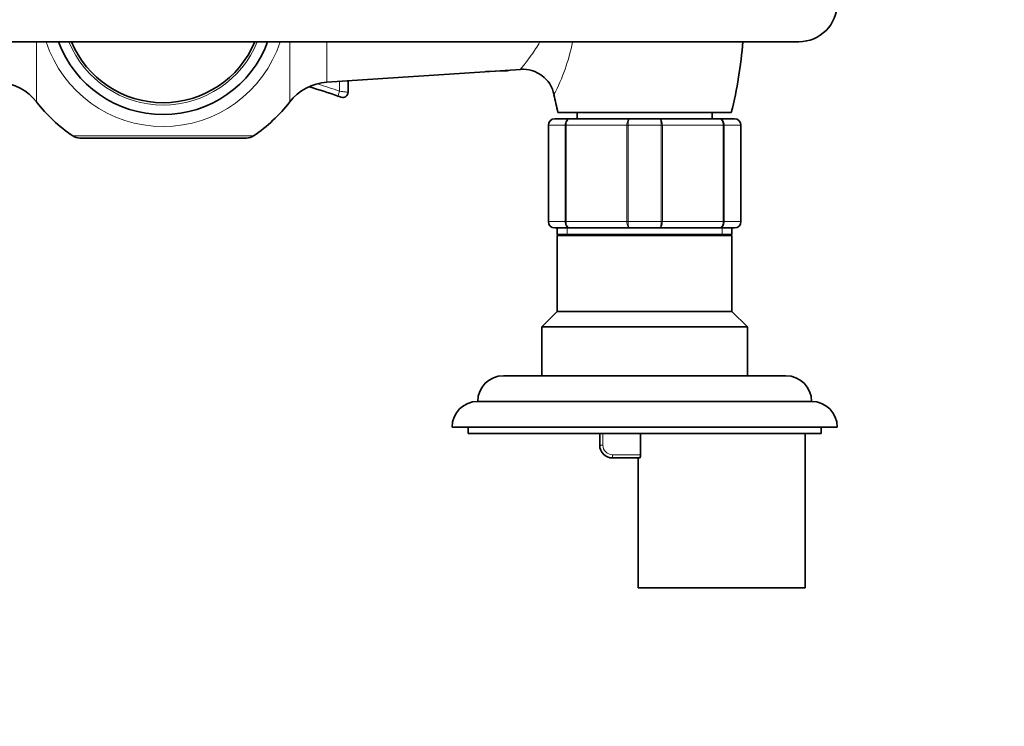
# Model space of a CAD drawing. Units: millimetres. Extents: x 0 to 1036, y 0 to 1204.
# Drawn here: x 571 to 724, y 873 to 983 of the extents above; entities that cross this region are included whole.
import ezdxf
from ezdxf import colors
from ezdxf.entities.mleader import LeaderData, LeaderLine
from ezdxf.math import Vec2, Vec3

# ---------------------------------------------------------------- set-up
doc = ezdxf.new("R2010")
doc.units = ezdxf.units.MM
doc.layers.add('DV2_Défaut', color=7, linetype='Continuous')
doc.layers.add('Défaut', color=7, linetype='Continuous')

# ---------------------------------------------------------------- blocks, each defined once
blk = doc.blocks.new('_DOT')
at = {"color": 0}
blk.add_line((0, 0), (-1, 0), dxfattribs=at)
at = {"color": 0, "const_width": 0.333}
blk.add_lwpolyline([(-0.1665, 0, 1), (0.1665, 0, 1)], format="xyb", close=True, dxfattribs=at)
blk = doc.blocks.new('SE1')
at = {"layer": 'DV2_Défaut', "color": 7, "linetype": 'Continuous', "lineweight": 35}
for p, q in [((529.6, 979.12), (627.26, 979.12)), ((627.26, 979.12), (692.26, 979.12)), ((683.56, 979.12), (692.26, 979.12)), ((618.75, 972.81), (648.91, 974.82)), ((643.5, 974.46), (646.51, 974.58)), ((622.05, 973.03), (622.05, 971.25)), ((620.96, 970.5), (620.98, 970.49)), ((620.97, 970.5), (620.98, 970.49)), ((681.75, 968.12), (654.75, 968.12)), ((657.75, 968.12), (657.75, 967.12)), ((678.75, 967.12), (678.75, 968.12)), ((654.25, 967.12), (656.58, 967.12)), ((656.58, 967.12), (665.91, 967.12)), ((665.91, 967.12), (670.58, 967.12)), ((670.58, 967.12), (679.91, 967.12)), ((679.91, 967.12), (682.25, 967.12)), ((653.25, 951.12), (653.25, 966.12)), ((683.25, 966.12), (683.25, 951.12)), ((606.21, 964.12), (580.29, 964.12)), ((656.58, 950.12), (654.25, 950.12)), ((654.65, 950.12), (654.65, 949.12)), ((665.91, 950.12), (656.58, 950.12)), ((670.58, 950.12), (665.91, 950.12)), ((679.91, 950.12), (670.58, 950.12)), ((682.25, 950.12), (679.91, 950.12)), ((681.85, 949.12), (681.85, 950.12)), ((654.65, 949.12), (681.85, 949.12)), ((655.15, 949.12), (654.65, 948.94)), ((681.85, 948.94), (654.65, 948.94)), ((654.65, 948.94), (654.65, 937.12)), ((681.85, 948.94), (681.35, 949.12)), ((681.85, 937.12), (681.85, 948.94)), ((654.65, 937.12), (652.25, 934.72)), ((681.85, 937.12), (654.65, 937.12)), ((684.25, 934.72), (681.85, 937.12)), ((684.25, 934.72), (652.25, 934.72)), ((652.25, 934.72), (652.25, 927.11)), ((684.25, 927.11), (684.25, 934.72)), ((690.25, 927.11), (646.25, 927.11)), ((694.25, 923.12), (642.25, 923.12)), ((698.25, 919.12), (638.25, 919.12)), ((640.75, 919.12), (640.75, 918.12)), ((695.75, 918.12), (695.75, 919.12)), ((695.75, 918.12), (640.75, 918.12)), ((661.25, 916.32), (661.25, 918.12)), ((667.6, 918.12), (667.6, 914.82)), ((693.25, 894.12), (693.25, 918.12)), ((667.49, 914.32), (663.25, 914.32)), ((667.25, 914.32), (667.25, 894.12)), ((667.25, 894.12), (693.25, 894.12))]:
    blk.add_line(p, q, dxfattribs=at)
at = {"layer": 'DV2_Défaut', "color": 7, "linetype": 'Continuous', "lineweight": 18}
for p, q in [((573.53, 979.12), (573.53, 969.75)), ((612.97, 969.75), (612.97, 979.12)), ((618.75, 979.12), (618.75, 972.81)), ((620.73, 972.94), (620.73, 971.42)), ((653.25, 966.12), (653.28, 966.12)), ((655.87, 966.12), (653.28, 966.12)), ((653.28, 966.12), (653.28, 951.12)), ((655.87, 951.12), (655.87, 966.12)), ((655.87, 966.12), (656.01, 966.12)), ((665.49, 966.12), (656.01, 966.12)), ((656.01, 966.12), (656.01, 951.12)), ((665.49, 951.12), (665.49, 966.12)), ((665.66, 966.12), (665.49, 966.12)), ((670.84, 966.12), (665.66, 966.12)), ((665.66, 966.12), (665.66, 951.12)), ((670.84, 951.12), (670.84, 966.12)), ((670.84, 966.12), (671.01, 966.12)), ((680.49, 966.12), (671.01, 966.12)), ((671.01, 966.12), (671.01, 951.12)), ((680.49, 951.12), (680.49, 966.12)), ((680.49, 966.12), (680.63, 966.12)), ((683.22, 966.12), (680.63, 966.12)), ((680.63, 966.12), (680.63, 951.12)), ((683.22, 951.12), (683.22, 966.12)), ((683.22, 966.12), (683.25, 966.12)), ((579.16, 964.46), (607.34, 964.46)), ((653.25, 951.12), (653.28, 951.12)), ((653.28, 951.12), (655.87, 951.12)), ((655.87, 951.12), (656.01, 951.12)), ((656.01, 951.12), (665.49, 951.12)), ((665.66, 951.12), (665.49, 951.12)), ((665.66, 951.12), (670.84, 951.12)), ((670.84, 951.12), (671.01, 951.12)), ((671.01, 951.12), (680.49, 951.12)), ((680.49, 951.12), (680.63, 951.12)), ((680.63, 951.12), (683.22, 951.12)), ((683.22, 951.12), (683.25, 951.12)), ((656.19, 949.12), (656.19, 950.12)), ((680.31, 949.12), (680.31, 950.12)), ((661.75, 918.12), (661.75, 916.32)), ((661.75, 916.32), (661.25, 916.32)), ((663.25, 914.82), (667.6, 914.82)), ((663.25, 914.82), (663.25, 914.32))]:
    blk.add_line(p, q, dxfattribs=at)
at = {"layer": 'DV2_Défaut', "color": 7, "linetype": 'Continuous', "lineweight": 35}
for centre, radius, start, end in [((692.26, 985.12), 6, 270, 0), ((692.26, 985.12), 6, 270, 0), ((593.25, 985.12), 17.35, 200.2327, 339.7673), ((593.25, 985.12), 15.5, 202.774, 337.1027), ((618.75, 984.12), 65, 345.75, 355.5883), ((649.27, 969.87), 4.97, 11.5435, 94.2205), ((567.22, 964.83), 8, 37.9323, 86.1939), ((619.28, 964.83), 8, 93.8061, 142.0677), ((581.49, 857.55), 119.64, 70.9829, 73.2224), ((621.25, 971.25), 0.8, 250.7274, 0), ((625.99, 985.44), 31.69, 332.5857, 332.5908), ((717.75, 984.12), 65, 191.7725, 194.25), ((593.25, 985.12), 25, 217.9323, 235.6988), ((593.25, 985.12), 25, 304.3012, 322.0677), ((654.25, 966.12), 1, 90, 180), ((682.25, 966.12), 1, 0, 90), ((580.29, 966.12), 2, 235.6988, 270), ((606.21, 966.12), 2, 270, 304.3012), ((654.25, 951.12), 1, 180, 270), ((682.25, 951.12), 1, 270, 0), ((646.25, 923.11), 4, 90, 179.9825), ((690.25, 923.11), 4, 0.0175, 90), ((642.25, 919.12), 4, 90, 180), ((694.25, 919.12), 4, 0, 90), ((663.25, 916.32), 2, 180, 270)]:
    blk.add_arc(centre, radius, start, end, dxfattribs=at)
at = {"layer": 'DV2_Défaut', "color": 7, "linetype": 'Continuous', "lineweight": 18}
for centre, radius, start, end in [((593.25, 985.12), 19.2, 198.206, 341.794), ((593.25, 985.12), 15.85, 202.2448, 337.7552), ((625.99, 985.44), 31.69, 332.5908, 348.4011), ((581.15, 855.54), 122.46, 71.1445, 72.8261), ((654.27, 966.13), 0.985, 90.9738, 180.9046), ((682.23, 966.13), 0.985, 359.0954, 89.0262), ((654.27, 951.1), 0.985, 179.0954, 269.0262), ((682.23, 951.1), 0.985, 270.9738, 0.9046), ((663.25, 916.32), 1.5, 180, 270)]:
    blk.add_arc(centre, radius, start, end, dxfattribs=at)
for centre, major_axis, ratio, start_param, end_param in [((646.37, 985.12), (0, 10.53), 0.572447, 3.060495, 3.165669), ((620.74, 971.42), (-0.261, -0.756), 0.01404, 4.717228, 6.283185)]:
    blk.add_ellipse(centre, major_axis=major_axis, ratio=ratio, start_param=start_param, end_param=end_param, dxfattribs=at)
at = {"layer": 'DV2_Défaut', "color": 7, "linetype": 'Continuous', "lineweight": 35}
blk.add_ellipse((646.37, 985.12), major_axis=(0, 10.53), ratio=0.572447, start_param=3.165669, end_param=3.176234, dxfattribs=at)
at = {"layer": 'DV2_Défaut', "color": 7, "linetype": 'Continuous', "lineweight": 18}
for points, knots in [([(648.89, 974.82), (648.9, 974.83), (649.01, 974.96), (649.51, 975.59), (650.02, 976.23), (651.03, 977.63), (651.5, 978.32), (651.95, 979.1)], [0, 0, 0, 0, 0.2667522, 0.2667522, 0.6867835, 0.6867835, 1, 1, 1, 1]), ([(620.73, 971.42), (620.9, 971.4), (621.07, 971.38), (621.31, 971.35), (621.39, 971.34), (621.53, 971.32), (621.6, 971.31), (621.78, 971.28), (621.88, 971.27), (622.01, 971.25), (622.05, 971.25), (622.05, 971.25)], [0, 0, 0, 0, 0.25, 0.25, 0.375, 0.375, 0.5, 0.5, 0.75, 0.75, 1, 1, 1, 1]), ([(655.87, 966.12), (655.87, 966.25), (655.89, 966.38), (655.96, 966.62), (656.01, 966.73), (656.14, 966.91), (656.22, 966.99), (656.4, 967.09), (656.49, 967.12), (656.58, 967.12)], [0, 0, 0, 0, 0.25, 0.25, 0.5, 0.5, 0.75, 0.75, 1, 1, 1, 1]), ([(656.58, 967.12), (656.51, 967.12), (656.43, 967.09), (656.29, 966.99), (656.23, 966.91), (656.12, 966.73), (656.08, 966.62), (656.02, 966.38), (656.01, 966.25), (656.01, 966.12)], [0, 0, 0, 0, 0.25, 0.25, 0.5, 0.5, 0.75, 0.75, 1, 1, 1, 1]), ([(665.49, 966.12), (665.49, 966.25), (665.5, 966.38), (665.55, 966.62), (665.58, 966.73), (665.65, 966.91), (665.7, 966.99), (665.8, 967.09), (665.86, 967.12), (665.91, 967.12)], [0, 0, 0, 0, 0.25, 0.25, 0.5, 0.5, 0.75, 0.75, 1, 1, 1, 1]), ([(665.91, 967.12), (665.88, 967.12), (665.85, 967.09), (665.79, 966.99), (665.76, 966.91), (665.71, 966.73), (665.69, 966.62), (665.67, 966.38), (665.66, 966.25), (665.66, 966.12)], [0, 0, 0, 0, 0.25, 0.25, 0.5, 0.5, 0.75, 0.75, 1, 1, 1, 1]), ([(670.58, 967.12), (670.64, 967.12), (670.7, 967.09), (670.8, 966.99), (670.84, 966.91), (670.92, 966.73), (670.95, 966.62), (670.99, 966.38), (671.01, 966.25), (671.01, 966.12)], [0, 0, 0, 0, 0.25, 0.25, 0.5, 0.5, 0.75, 0.75, 1, 1, 1, 1]), ([(670.84, 966.12), (670.84, 966.25), (670.83, 966.38), (670.8, 966.62), (670.79, 966.73), (670.74, 966.91), (670.71, 966.99), (670.65, 967.09), (670.62, 967.12), (670.58, 967.12)], [0, 0, 0, 0, 0.25, 0.25, 0.5, 0.5, 0.75, 0.75, 1, 1, 1, 1]), ([(679.91, 967.12), (680.01, 967.12), (680.1, 967.09), (680.27, 966.99), (680.35, 966.91), (680.49, 966.73), (680.54, 966.62), (680.61, 966.38), (680.63, 966.25), (680.63, 966.12)], [0, 0, 0, 0, 0.25, 0.25, 0.5, 0.5, 0.75, 0.75, 1, 1, 1, 1]), ([(680.49, 966.12), (680.49, 966.25), (680.48, 966.38), (680.42, 966.62), (680.38, 966.73), (680.27, 966.91), (680.2, 966.99), (680.06, 967.09), (679.99, 967.12), (679.91, 967.12)], [0, 0, 0, 0, 0.25, 0.25, 0.5, 0.5, 0.75, 0.75, 1, 1, 1, 1]), ([(656.58, 950.12), (656.49, 950.12), (656.4, 950.14), (656.22, 950.24), (656.14, 950.32), (656.01, 950.5), (655.96, 950.61), (655.89, 950.85), (655.87, 950.98), (655.87, 951.12)], [0, 0, 0, 0, 0.25, 0.25, 0.5, 0.5, 0.75, 0.75, 1, 1, 1, 1]), ([(656.01, 951.12), (656.01, 950.98), (656.02, 950.85), (656.08, 950.61), (656.12, 950.5), (656.23, 950.32), (656.29, 950.24), (656.43, 950.14), (656.51, 950.12), (656.58, 950.12)], [0, 0, 0, 0, 0.25, 0.25, 0.5, 0.5, 0.75, 0.75, 1, 1, 1, 1]), ([(665.91, 950.12), (665.86, 950.12), (665.8, 950.14), (665.7, 950.24), (665.65, 950.32), (665.58, 950.5), (665.55, 950.61), (665.5, 950.85), (665.49, 950.98), (665.49, 951.12)], [0, 0, 0, 0, 0.25, 0.25, 0.5, 0.5, 0.75, 0.75, 1, 1, 1, 1]), ([(665.66, 951.12), (665.66, 950.98), (665.67, 950.85), (665.69, 950.61), (665.71, 950.5), (665.76, 950.32), (665.79, 950.24), (665.85, 950.14), (665.88, 950.12), (665.91, 950.12)], [0, 0, 0, 0, 0.25, 0.25, 0.5, 0.5, 0.75, 0.75, 1, 1, 1, 1]), ([(671.01, 951.12), (671.01, 950.98), (670.99, 950.85), (670.95, 950.61), (670.92, 950.5), (670.84, 950.32), (670.8, 950.24), (670.7, 950.14), (670.64, 950.12), (670.58, 950.12)], [0, 0, 0, 0, 0.25, 0.25, 0.5, 0.5, 0.75, 0.75, 1, 1, 1, 1]), ([(670.58, 950.12), (670.62, 950.12), (670.65, 950.14), (670.71, 950.24), (670.74, 950.32), (670.79, 950.5), (670.8, 950.61), (670.83, 950.85), (670.84, 950.98), (670.84, 951.12)], [0, 0, 0, 0, 0.25, 0.25, 0.5, 0.5, 0.75, 0.75, 1, 1, 1, 1]), ([(680.63, 951.12), (680.63, 950.98), (680.61, 950.85), (680.54, 950.61), (680.49, 950.5), (680.35, 950.32), (680.27, 950.24), (680.1, 950.14), (680.01, 950.12), (679.91, 950.12)], [0, 0, 0, 0, 0.25, 0.25, 0.5, 0.5, 0.75, 0.75, 1, 1, 1, 1]), ([(679.91, 950.12), (679.99, 950.12), (680.06, 950.14), (680.2, 950.24), (680.27, 950.32), (680.38, 950.5), (680.42, 950.61), (680.48, 950.85), (680.49, 950.98), (680.49, 951.12)], [0, 0, 0, 0, 0.25, 0.25, 0.5, 0.5, 0.75, 0.75, 1, 1, 1, 1])]:
    blk.add_open_spline(points, degree=3, knots=knots, dxfattribs=at)
at = {"layer": 'DV2_Défaut', "color": 7, "linetype": 'Continuous', "lineweight": 35}
for points, knots in [([(646.59, 974.61), (646.72, 974.61), (646.94, 974.62), (647.17, 974.66), (647.29, 974.69)], [0, 0, 0, 0, 0.498931, 1, 1, 1, 1]), ([(620.98, 970.49), (620.98, 970.49), (620.93, 970.51), (620.74, 970.58), (620.61, 970.62), (620.48, 970.67)], [0, 0, 0, 0, 0.5, 0.5, 1, 1, 1, 1]), ([(667.6, 914.82), (667.6, 914.68), (667.59, 914.55), (667.54, 914.37), (667.52, 914.32), (667.49, 914.32)], [0, 0, 0, 0, 0.5, 0.5, 1, 1, 1, 1])]:
    blk.add_open_spline(points, degree=3, knots=knots, dxfattribs=at)

msp = doc.modelspace()

# ---------------------------------------------------------------- block references
at = {"layer": 'Défaut'}
msp.add_blockref('SE1', (0, 0), dxfattribs=at)

# ---------------------------------------------------------------- leaders
at = {"layer": 'Défaut', "color": 7, "linetype": 'Continuous', "lineweight": 18}
ml = msp.add_multileader_mtext('Standard', dxfattribs=at)
ml.set_content('{\\pxsm0.9;\\fSolid Edge ISO|b1||i0||c0|p34;\\W1.;20/06/2017\\P}', color=256)
ml.set_leader_properties()
ml.set_arrow_properties(name='DOT')
ml.build(insert=Vec2(0, 0))
ml.multileader.update_dxf_attribs({"leader_type": 0, "dogleg_length": 0, "arrow_head_size": 12})
ctx = ml.context
ctx.base_point, ctx.char_height, ctx.arrow_head_size, ctx.landing_gap_size = Vec3(921.21, 1196.52), 12, 12, 4.2
notes = []
notes.append((ctx, [(0, (0, 0, 0), (0, 0), (1, 0), 1, [])]))
ctx.mtext.insert = Vec3(923.21, 1202.64)
for ctx, leaders in notes:
    for number, flags, end, landing, length, lines in leaders:
        leader = LeaderData()
        leader.index, (leader.has_last_leader_line, leader.has_dogleg_vector, leader.attachment_direction) = number, flags
        leader.last_leader_point, leader.dogleg_vector, leader.dogleg_length = Vec3(end), Vec3(landing), length
        for number, points, colour, breaks in lines:
            line = LeaderLine()
            line.index, line.vertices, line.color, line.breaks = number, Vec3.list(points), colors.encode_raw_color(colour), breaks
            leader.lines.append(line)
        ctx.leaders.append(leader)

doc.saveas('drawing.dxf')
